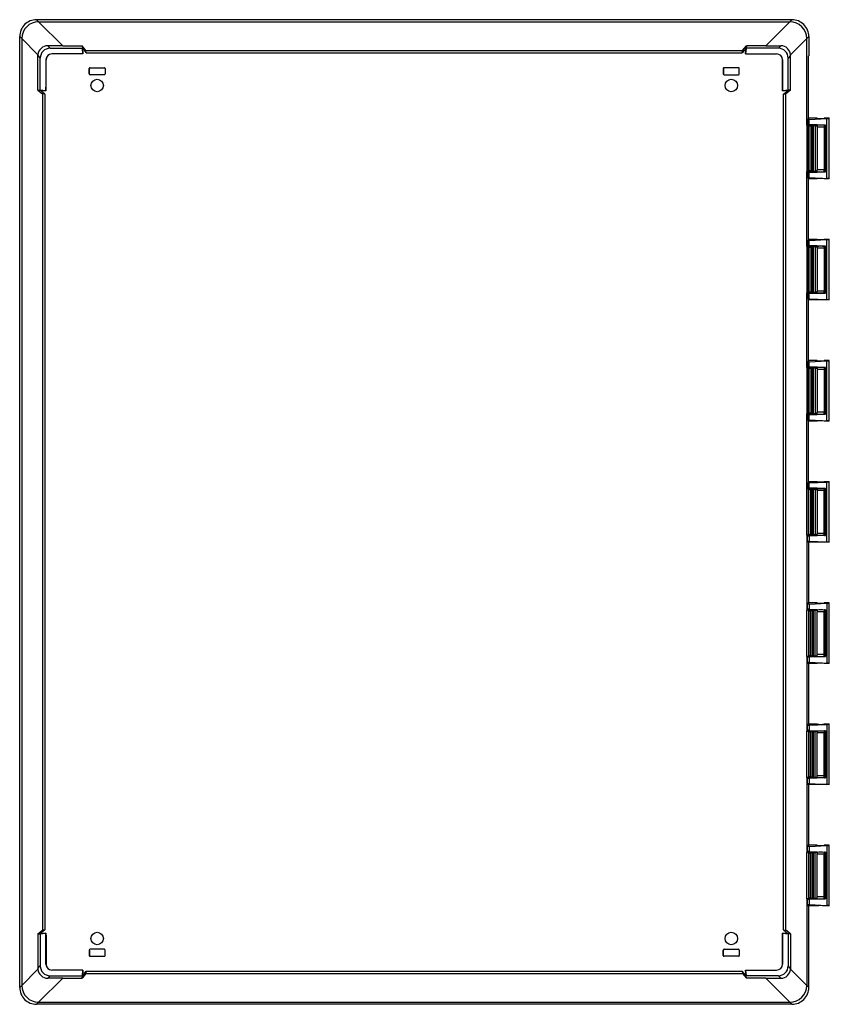
# Model space of a CAD drawing. Extents: x 136 to 1993, y 145 to 1423.
# Drawn here: x 1538 to 1993, y 503 to 1055 of the extents above; entities that cross this region are included whole.
import ezdxf

# ---------------------------------------------------------------- set-up
doc = ezdxf.new("R2010")
doc.units = 0
doc.header["$LTSCALE"] = 5
doc.layers.get('0').update_dxf_attribs({"linetype": 'CONTINUOUS'})

msp = doc.modelspace()

# ---------------------------------------------------------------- linework, layer by layer
at = {"color": 7, "linetype": 'CONTINUOUS'}
for p, q in [((1548.98, 1054.24), (1547.86, 1055.38)), ((1971.67, 1055.38), (1547.86, 1055.38)), ((1970.55, 1054.24), (1971.67, 1055.38)), ((1562.48, 1040.72), (1548.98, 1054.24)), ((1548.98, 1054.24), (1970.55, 1054.24)), ((1957.05, 1040.72), (1970.55, 1054.24)), ((1539.5, 1044.76), (1538.36, 1045.88)), ((1538.36, 512.37), (1538.36, 1045.88)), ((1539.5, 1044.76), (1548.59, 1035.69)), ((1539.5, 1044.76), (1539.5, 513.5)), ((1980.02, 1044.76), (1970.94, 1035.69)), ((1980.01, 996.13), (1980.02, 1044.76)), ((1980.02, 1044.76), (1981.17, 1045.88)), ((1981.17, 1045.88), (1981.17, 1035.13)), ((1555.43, 1039.36), (1554.07, 1040.72)), ((1562.48, 1040.72), (1554.07, 1040.72)), ((1555.43, 1039.36), (1573.53, 1039.36)), ((1562.48, 1040.72), (1573.41, 1040.72)), ((1573.41, 1040.72), (1573.55, 1039.38)), ((1575.55, 1038.11), (1573.41, 1040.72)), ((1573.55, 1039.38), (1573.53, 1039.36)), ((1573.53, 1039.36), (1573.86, 1036.19)), ((1573.88, 1036.18), (1573.55, 1039.38)), ((1573.55, 1039.38), (1575.69, 1036.78)), ((1945.98, 1039.38), (1943.83, 1036.78)), ((1943.97, 1038.11), (1946.12, 1040.72)), ((1945.64, 1036.18), (1945.98, 1039.38)), ((1945.99, 1039.36), (1945.66, 1036.19)), ((1946.12, 1040.72), (1945.98, 1039.38)), ((1945.98, 1039.38), (1945.99, 1039.36)), ((1964.09, 1039.36), (1945.99, 1039.36)), ((1957.05, 1040.72), (1946.12, 1040.72)), ((1957.05, 1040.72), (1965.46, 1040.72)), ((1964.09, 1039.36), (1965.46, 1040.72)), ((1548.57, 1035.23), (1549.93, 1033.86)), ((1548.57, 1015.89), (1548.57, 1035.23)), ((1549.93, 1015.76), (1549.93, 1033.86)), ((1571.69, 1036.18), (1556.42, 1036.18)), ((1556.42, 1036.18), (1556.42, 1036.15)), ((1571.7, 1036.16), (1556.42, 1036.15)), ((1573.86, 1036.19), (1571.69, 1036.19)), ((1571.7, 1036.15), (1571.69, 1036.18)), ((1573.88, 1036.18), (1571.7, 1036.16)), ((1573.86, 1036.19), (1573.88, 1036.18)), ((1575.69, 1036.78), (1575.55, 1038.11)), ((1575.55, 1038.11), (1943.97, 1038.11)), ((1575.69, 1036.78), (1943.83, 1036.78)), ((1943.83, 1036.78), (1943.97, 1038.11)), ((1945.66, 1036.19), (1945.64, 1036.18)), ((1945.64, 1036.18), (1947.83, 1036.18)), ((1945.66, 1036.19), (1947.84, 1036.18)), ((1947.83, 1036.18), (1947.84, 1036.19)), ((1947.83, 1036.15), (1963.11, 1036.15)), ((1947.84, 1036.18), (1963.11, 1036.18)), ((1963.11, 1036.18), (1963.11, 1036.15)), ((1970.96, 1035.23), (1969.59, 1033.86)), ((1969.59, 1015.76), (1969.59, 1033.86)), ((1970.96, 1015.89), (1970.96, 1035.23)), ((1981.17, 1035.13), (1980.92, 1035.13)), ((1980.92, 1000.11), (1980.92, 1035.13)), ((1553.12, 1032.88), (1553.12, 1017.6)), ((1553.14, 1032.88), (1553.12, 1032.88)), ((1553.14, 1017.59), (1553.14, 1032.88)), ((1577.36, 1024.93), (1577.36, 1027.93)), ((1577.44, 1027.93), (1577.36, 1027.93)), ((1577.44, 1024.93), (1577.44, 1027.93)), ((1577.86, 1028.43), (1585.86, 1028.43)), ((1577.86, 1028.43), (1577.86, 1028.35)), ((1577.86, 1028.35), (1585.86, 1028.35)), ((1585.86, 1028.35), (1585.86, 1028.43)), ((1586.29, 1027.93), (1586.29, 1024.93)), ((1586.36, 1027.93), (1586.29, 1027.93)), ((1586.36, 1027.93), (1586.36, 1024.93)), ((1933.16, 1027.93), (1933.16, 1024.93)), ((1933.16, 1027.93), (1933.24, 1027.93)), ((1933.24, 1027.93), (1933.24, 1024.93)), ((1941.66, 1028.43), (1933.66, 1028.43)), ((1933.66, 1028.35), (1933.66, 1028.43)), ((1941.66, 1028.35), (1933.66, 1028.35)), ((1941.66, 1028.43), (1941.66, 1028.35)), ((1942.09, 1024.93), (1942.09, 1027.93)), ((1942.09, 1027.93), (1942.16, 1027.93)), ((1942.16, 1024.93), (1942.16, 1027.93)), ((1966.39, 1032.88), (1966.41, 1032.88)), ((1966.4, 1017.59), (1966.39, 1032.88)), ((1966.41, 1032.88), (1966.42, 1017.6)), ((1577.36, 1024.93), (1577.44, 1024.93)), ((1577.86, 1024.51), (1577.86, 1024.43)), ((1585.86, 1024.51), (1577.86, 1024.51)), ((1585.86, 1024.43), (1577.86, 1024.43)), ((1585.86, 1024.43), (1585.86, 1024.51)), ((1586.29, 1024.93), (1586.36, 1024.93)), ((1933.24, 1024.93), (1933.16, 1024.93)), ((1933.66, 1024.43), (1933.66, 1024.51)), ((1933.66, 1024.51), (1941.66, 1024.51)), ((1933.66, 1024.43), (1941.66, 1024.43)), ((1941.66, 1024.51), (1941.66, 1024.43)), ((1942.16, 1024.93), (1942.09, 1024.93)), ((1553.1, 1017.6), (1553.1, 1015.43)), ((1553.12, 1017.59), (1553.1, 1017.6)), ((1553.12, 1015.41), (1553.12, 1017.59)), ((1966.39, 1017.59), (1966.41, 1017.6)), ((1966.41, 1015.41), (1966.4, 1017.59)), ((1966.42, 1017.6), (1966.43, 1015.43)), ((1548.57, 1015.89), (1549.92, 1015.75)), ((1548.57, 1015.89), (1551.17, 1013.74)), ((1549.92, 1015.75), (1549.93, 1015.76)), ((1549.92, 1015.75), (1553.12, 1015.41)), ((1552.52, 1013.6), (1549.92, 1015.75)), ((1553.1, 1015.43), (1549.93, 1015.76)), ((1552.52, 1013.6), (1551.17, 1013.74)), ((1551.17, 1013.74), (1551.17, 544.52)), ((1552.52, 1013.6), (1552.52, 544.66)), ((1553.12, 1015.41), (1553.1, 1015.43)), ((1969.61, 1015.75), (1966.41, 1015.41)), ((1966.41, 1015.41), (1966.43, 1015.43)), ((1966.43, 1015.43), (1969.59, 1015.76)), ((1967.01, 1013.6), (1969.61, 1015.75)), ((1967.01, 1013.6), (1968.36, 1013.74)), ((1967.01, 544.66), (1967.01, 1013.6)), ((1970.96, 1015.89), (1968.36, 1013.74)), ((1968.36, 544.52), (1968.36, 1013.74)), ((1969.61, 1015.75), (1969.59, 1015.76)), ((1970.96, 1015.89), (1969.61, 1015.75)), ((1980.92, 1000.09), (1980.41, 999.32)), ((1980.94, 1000.12), (1980.92, 1000.09)), ((1985.77, 1000.12), (1980.94, 1000.12)), ((1992.66, 1000.12), (1989.76, 1000.12)), ((1992.66, 966.04), (1992.66, 1000.22)), ((1980, 996.13), (1980, 970.13)), ((1980.59, 996.13), (1980, 996.13)), ((1980.41, 999.32), (1980.41, 996.37)), ((1980.41, 996.37), (1980.64, 996.13)), ((1980.59, 996.13), (1980.94, 995.77)), ((1981.28, 996.6), (1980.75, 996.62)), ((1980.75, 996.62), (1980.92, 996.44)), ((1980.92, 996.44), (1981.24, 996.07)), ((1980.94, 970.49), (1980.94, 995.77)), ((1981.28, 999.43), (1991.23, 999.95)), ((1981.28, 996.6), (1981.28, 999.43)), ((1990.46, 996.28), (1981.28, 996.6)), ((1981.84, 996.05), (1982.77, 996.06)), ((1981.9, 995.75), (1982.83, 995.76)), ((1981.9, 970.51), (1981.9, 995.75)), ((1982.83, 970.5), (1982.83, 995.76)), ((1983.33, 996.08), (1983.38, 996.1)), ((1983.63, 995.78), (1983.68, 995.8)), ((1983.63, 970.48), (1983.63, 995.78)), ((1983.68, 995.8), (1983.68, 970.46)), ((1984.68, 996.14), (1985.78, 996.14)), ((1984.68, 996.14), (1984.68, 995.84)), ((1984.68, 995.84), (1985.76, 995.84)), ((1984.68, 995.84), (1984.68, 970.42)), ((1985.76, 995.84), (1985.76, 995.13)), ((1985.76, 995.13), (1985.76, 971.13)), ((1989.56, 995.13), (1985.76, 995.13)), ((1989.77, 996.13), (1989.76, 996.13)), ((1989.76, 995.13), (1989.76, 971.13)), ((1989.95, 996.27), (1989.77, 996.13)), ((1989.77, 996.13), (1989.77, 995.13)), ((1989.78, 995.13), (1989.77, 995.13)), ((1989.95, 969.99), (1989.95, 996.27)), ((1990.46, 969.98), (1990.46, 996.28)), ((1991.23, 966.31), (1991.23, 999.95)), ((1980.01, 928.13), (1980.01, 970.13)), ((1980.64, 970.13), (1980.02, 970.13)), ((1980.64, 970.13), (1980.41, 969.89)), ((1980.41, 969.89), (1980.41, 966.94)), ((1980.41, 966.94), (1980.92, 966.17)), ((1980.94, 970.49), (1980.59, 970.13)), ((1980.92, 969.82), (1980.75, 969.64)), ((1981.28, 969.66), (1980.75, 969.64)), ((1981.24, 970.19), (1980.92, 969.82)), ((1981.28, 969.66), (1990.46, 969.98)), ((1981.28, 966.83), (1981.28, 969.66)), ((1982.77, 970.2), (1981.84, 970.21)), ((1982.83, 970.5), (1981.9, 970.51)), ((1983.38, 970.16), (1983.33, 970.18)), ((1983.68, 970.46), (1983.63, 970.48)), ((1984.68, 970.12), (1984.68, 970.42)), ((1985.76, 970.42), (1984.68, 970.42)), ((1985.78, 970.12), (1984.68, 970.12)), ((1985.76, 970.42), (1985.76, 971.13)), ((1989.55, 971.13), (1985.76, 971.13)), ((1989.76, 971.13), (1989.77, 971.13)), ((1989.95, 969.99), (1989.76, 970.12)), ((1989.77, 970.13), (1989.77, 971.13)), ((1989.77, 970.13), (1989.77, 970.12)), ((1980.92, 966.17), (1980.94, 966.14)), ((1980.92, 932.11), (1980.92, 966.15)), ((1985.77, 966.14), (1980.94, 966.14)), ((1981.28, 966.83), (1991.23, 966.31)), ((1992.66, 966.14), (1989.76, 966.14)), ((1980.92, 932.09), (1980.41, 931.32)), ((1980.41, 931.32), (1980.41, 928.37)), ((1980.41, 928.37), (1980.64, 928.13)), ((1981.28, 928.6), (1980.75, 928.62)), ((1980.75, 928.62), (1980.92, 928.44)), ((1980.94, 932.12), (1980.92, 932.09)), ((1980.92, 928.44), (1981.24, 928.07)), ((1985.77, 932.12), (1980.94, 932.12)), ((1981.28, 931.43), (1991.23, 931.95)), ((1981.28, 928.6), (1981.28, 931.43)), ((1990.46, 928.28), (1981.28, 928.6)), ((1992.66, 932.12), (1989.76, 932.12)), ((1989.95, 928.27), (1989.77, 928.13)), ((1989.95, 901.99), (1989.95, 928.27)), ((1990.46, 901.98), (1990.46, 928.28)), ((1991.23, 898.31), (1991.23, 931.95)), ((1992.66, 898.04), (1992.66, 932.22)), ((1980, 928.13), (1980, 902.13)), ((1980.59, 928.13), (1980, 928.13)), ((1980.59, 928.13), (1980.94, 927.77)), ((1980.94, 902.49), (1980.94, 927.77)), ((1981.84, 928.05), (1982.77, 928.06)), ((1981.9, 927.75), (1982.83, 927.76)), ((1981.9, 902.51), (1981.9, 927.75)), ((1982.83, 902.5), (1982.83, 927.76)), ((1983.33, 928.08), (1983.38, 928.1)), ((1983.63, 927.78), (1983.68, 927.8)), ((1983.63, 902.48), (1983.63, 927.78)), ((1983.68, 927.8), (1983.68, 902.46)), ((1984.68, 928.14), (1985.78, 928.14)), ((1984.68, 928.14), (1984.68, 927.84)), ((1984.68, 927.84), (1985.76, 927.84)), ((1984.68, 927.84), (1984.68, 902.42)), ((1985.76, 927.84), (1985.76, 927.13)), ((1985.76, 927.13), (1985.76, 903.13)), ((1989.56, 927.13), (1985.76, 927.13)), ((1989.77, 928.13), (1989.76, 928.13)), ((1989.76, 927.13), (1989.76, 903.13)), ((1989.77, 928.13), (1989.77, 927.13)), ((1989.78, 927.13), (1989.77, 927.13)), ((1980.01, 860.13), (1980.01, 902.13)), ((1980.64, 902.13), (1980.02, 902.13)), ((1980.64, 902.13), (1980.41, 901.89)), ((1980.41, 901.89), (1980.41, 898.94)), ((1980.94, 902.49), (1980.59, 902.13)), ((1980.92, 901.82), (1980.75, 901.64)), ((1981.28, 901.66), (1980.75, 901.64)), ((1981.24, 902.19), (1980.92, 901.82)), ((1981.28, 901.66), (1990.46, 901.98)), ((1981.28, 898.83), (1981.28, 901.66)), ((1982.77, 902.2), (1981.84, 902.21)), ((1982.83, 902.5), (1981.9, 902.51)), ((1983.38, 902.16), (1983.33, 902.18)), ((1983.68, 902.46), (1983.63, 902.48)), ((1984.68, 902.12), (1984.68, 902.42)), ((1985.76, 902.42), (1984.68, 902.42)), ((1985.78, 902.12), (1984.68, 902.12)), ((1985.76, 902.42), (1985.76, 903.13)), ((1989.55, 903.13), (1985.76, 903.13)), ((1989.76, 903.13), (1989.77, 903.13)), ((1989.95, 901.99), (1989.76, 902.12)), ((1989.77, 902.13), (1989.77, 903.13)), ((1989.77, 902.13), (1989.77, 902.12)), ((1980.41, 898.94), (1980.92, 898.17)), ((1980.92, 898.17), (1980.94, 898.14)), ((1980.92, 864.11), (1980.92, 898.15)), ((1985.77, 898.14), (1980.94, 898.14)), ((1981.28, 898.83), (1991.23, 898.31)), ((1992.66, 898.14), (1989.76, 898.14)), ((1980.92, 864.09), (1980.41, 863.32)), ((1980.41, 863.32), (1980.41, 860.37)), ((1980.94, 864.12), (1980.92, 864.09)), ((1985.77, 864.12), (1980.94, 864.12)), ((1981.28, 863.43), (1991.23, 863.95)), ((1981.28, 860.6), (1981.28, 863.43)), ((1992.66, 864.12), (1989.76, 864.12)), ((1991.23, 830.31), (1991.23, 863.95)), ((1992.66, 830.04), (1992.66, 864.22)), ((1980, 860.13), (1980, 834.13)), ((1980.59, 860.13), (1980, 860.13)), ((1980.41, 860.37), (1980.64, 860.13)), ((1980.59, 860.13), (1980.94, 859.77)), ((1981.28, 860.6), (1980.75, 860.62)), ((1980.75, 860.62), (1980.92, 860.44)), ((1980.92, 860.44), (1981.24, 860.07)), ((1980.94, 834.49), (1980.94, 859.77)), ((1990.46, 860.28), (1981.28, 860.6)), ((1981.84, 860.05), (1982.77, 860.06)), ((1981.9, 859.75), (1982.83, 859.76)), ((1981.9, 834.51), (1981.9, 859.75)), ((1982.83, 834.5), (1982.83, 859.76)), ((1983.33, 860.08), (1983.38, 860.1)), ((1983.63, 859.78), (1983.68, 859.8)), ((1983.63, 834.48), (1983.63, 859.78)), ((1983.68, 859.8), (1983.68, 834.46)), ((1984.68, 860.14), (1985.78, 860.14)), ((1984.68, 860.14), (1984.68, 859.84)), ((1984.68, 859.84), (1985.76, 859.84)), ((1984.68, 859.84), (1984.68, 834.42)), ((1985.76, 859.84), (1985.76, 859.13)), ((1985.76, 859.13), (1985.76, 835.13)), ((1989.56, 859.13), (1985.76, 859.13)), ((1989.77, 860.13), (1989.76, 860.13)), ((1989.76, 859.13), (1989.76, 835.13)), ((1989.95, 860.27), (1989.77, 860.13)), ((1989.77, 860.13), (1989.77, 859.13)), ((1989.78, 859.13), (1989.77, 859.13)), ((1989.95, 833.99), (1989.95, 860.27)), ((1990.46, 833.98), (1990.46, 860.28)), ((1980.94, 834.49), (1980.59, 834.13)), ((1982.83, 834.5), (1981.9, 834.51)), ((1983.68, 834.46), (1983.63, 834.48)), ((1984.68, 834.12), (1984.68, 834.42)), ((1985.76, 834.42), (1984.68, 834.42)), ((1985.76, 834.42), (1985.76, 835.13)), ((1989.55, 835.13), (1985.76, 835.13)), ((1989.76, 835.13), (1989.77, 835.13)), ((1989.77, 834.13), (1989.77, 835.13)), ((1980.01, 792.13), (1980.01, 834.13)), ((1980.64, 834.13), (1980.02, 834.13)), ((1980.64, 834.13), (1980.41, 833.89)), ((1980.41, 833.89), (1980.41, 830.94)), ((1980.41, 830.94), (1980.92, 830.17)), ((1980.92, 833.82), (1980.75, 833.64)), ((1981.28, 833.66), (1980.75, 833.64)), ((1981.24, 834.19), (1980.92, 833.82)), ((1980.92, 830.17), (1980.94, 830.14)), ((1980.92, 796.11), (1980.92, 830.15)), ((1985.77, 830.14), (1980.94, 830.14)), ((1981.28, 833.66), (1990.46, 833.98)), ((1981.28, 830.83), (1981.28, 833.66)), ((1981.28, 830.83), (1991.23, 830.31)), ((1982.77, 834.2), (1981.84, 834.21)), ((1983.38, 834.16), (1983.33, 834.18)), ((1985.78, 834.12), (1984.68, 834.12)), ((1989.95, 833.99), (1989.76, 834.12)), ((1992.66, 830.14), (1989.76, 830.14)), ((1989.77, 834.13), (1989.77, 834.12)), ((1980.92, 796.09), (1980.41, 795.32)), ((1980.94, 796.12), (1980.92, 796.09)), ((1985.77, 796.12), (1980.94, 796.12)), ((1981.28, 795.43), (1991.23, 795.95)), ((1992.66, 796.12), (1989.76, 796.12)), ((1991.23, 762.31), (1991.23, 795.95)), ((1992.66, 762.04), (1992.66, 796.22)), ((1980.59, 792.13), (1980, 792.13)), ((1980.01, 766.13), (1980.01, 792.13)), ((1980.41, 795.32), (1980.41, 792.37)), ((1980.41, 792.37), (1980.64, 792.13)), ((1980.59, 792.13), (1980.94, 791.77)), ((1981.28, 792.6), (1980.75, 792.62)), ((1980.75, 792.62), (1980.92, 792.44)), ((1980.92, 792.44), (1981.24, 792.07)), ((1980.94, 766.49), (1980.94, 791.77)), ((1981.28, 792.6), (1981.28, 795.43)), ((1990.46, 792.28), (1981.28, 792.6)), ((1981.84, 792.05), (1982.77, 792.06)), ((1981.9, 791.75), (1982.83, 791.76)), ((1981.9, 791.75), (1981.9, 766.51)), ((1982.83, 766.5), (1982.83, 791.76)), ((1983.33, 792.08), (1983.38, 792.1)), ((1983.63, 791.78), (1983.68, 791.8)), ((1983.63, 791.78), (1983.63, 766.48)), ((1983.68, 766.46), (1983.68, 791.8)), ((1984.68, 792.14), (1985.78, 792.14)), ((1984.68, 792.14), (1984.68, 791.84)), ((1984.68, 791.84), (1985.76, 791.84)), ((1984.68, 791.84), (1984.68, 766.42)), ((1985.76, 791.84), (1985.76, 791.13)), ((1985.76, 791.13), (1985.76, 767.13)), ((1989.56, 791.13), (1985.76, 791.13)), ((1989.77, 792.13), (1989.76, 792.13)), ((1989.76, 767.13), (1989.76, 791.13)), ((1989.95, 792.27), (1989.77, 792.13)), ((1989.77, 792.13), (1989.77, 791.13)), ((1989.78, 791.13), (1989.77, 791.13)), ((1989.95, 765.99), (1989.95, 792.27)), ((1990.46, 792.28), (1990.46, 765.98)), ((1980.02, 766.13), (1980.02, 724.13)), ((1980.64, 766.13), (1980.02, 766.13)), ((1980.41, 765.89), (1980.64, 766.13)), ((1980.41, 762.94), (1980.41, 765.89)), ((1980.92, 762.15), (1980.41, 762.94)), ((1980.59, 766.13), (1980.94, 766.49)), ((1980.75, 765.64), (1980.92, 765.82)), ((1981.28, 765.66), (1980.75, 765.64)), ((1980.92, 765.82), (1981.24, 766.19)), ((1990.46, 765.98), (1981.28, 765.66)), ((1981.28, 765.66), (1981.28, 762.83)), ((1981.28, 762.83), (1991.23, 762.31)), ((1981.84, 766.21), (1982.77, 766.2)), ((1981.9, 766.51), (1982.83, 766.5)), ((1983.33, 766.18), (1983.38, 766.16)), ((1983.63, 766.48), (1983.68, 766.46)), ((1984.68, 766.12), (1984.68, 766.42)), ((1984.68, 766.42), (1985.76, 766.42)), ((1984.68, 766.12), (1985.78, 766.12)), ((1985.76, 766.42), (1985.76, 767.13)), ((1989.55, 767.13), (1985.76, 767.13)), ((1989.76, 767.13), (1989.77, 767.13)), ((1989.95, 765.99), (1989.76, 766.12)), ((1989.77, 766.13), (1989.77, 767.13)), ((1989.77, 766.13), (1989.77, 766.12)), ((1980.92, 762.15), (1980.92, 728.11)), ((1980.94, 762.14), (1980.92, 762.13)), ((1985.77, 762.14), (1980.94, 762.14)), ((1992.66, 762.14), (1989.76, 762.14)), ((1980.59, 724.13), (1980, 724.13)), ((1980.01, 698.13), (1980.01, 724.13)), ((1980.41, 727.32), (1980.92, 728.11)), ((1980.41, 724.37), (1980.41, 727.32)), ((1980.64, 724.13), (1980.41, 724.37)), ((1980.94, 723.77), (1980.59, 724.13)), ((1981.28, 724.6), (1980.75, 724.62)), ((1980.92, 724.43), (1980.75, 724.62)), ((1980.92, 728.13), (1980.94, 728.12)), ((1981.24, 724.07), (1980.92, 724.43)), ((1985.77, 728.12), (1980.94, 728.12)), ((1981.28, 727.43), (1991.23, 727.95)), ((1981.28, 727.43), (1981.28, 724.6)), ((1981.28, 724.6), (1990.46, 724.28)), ((1982.77, 724.06), (1981.84, 724.05)), ((1983.38, 724.1), (1983.33, 724.08)), ((1983.68, 723.8), (1983.63, 723.78)), ((1983.63, 723.78), (1983.63, 698.48)), ((1983.68, 698.46), (1983.68, 723.8)), ((1985.78, 724.14), (1984.68, 724.14)), ((1984.68, 724.14), (1984.68, 723.84)), ((1985.76, 723.84), (1984.68, 723.84)), ((1984.68, 698.42), (1984.68, 723.84)), ((1985.76, 723.84), (1985.76, 723.13)), ((1992.66, 728.12), (1989.76, 728.12)), ((1989.77, 724.13), (1989.76, 724.13)), ((1989.95, 724.27), (1989.77, 724.13)), ((1989.77, 724.13), (1989.77, 723.13)), ((1989.95, 724.27), (1989.95, 697.99)), ((1990.46, 724.28), (1990.46, 697.98)), ((1991.23, 727.95), (1991.23, 694.31)), ((1992.66, 694.04), (1992.66, 728.22)), ((1980.94, 723.77), (1980.94, 698.49)), ((1982.83, 723.76), (1981.9, 723.75)), ((1981.9, 723.75), (1981.9, 698.51)), ((1982.83, 723.76), (1982.83, 698.5)), ((1985.76, 699.13), (1985.76, 723.13)), ((1989.56, 723.13), (1985.76, 723.13)), ((1989.76, 699.13), (1989.76, 723.13)), ((1989.78, 723.13), (1989.77, 723.13)), ((1980.02, 698.13), (1980.02, 656.13)), ((1980.64, 698.13), (1980.02, 698.13)), ((1980.41, 697.89), (1980.64, 698.13)), ((1980.41, 694.94), (1980.41, 697.89)), ((1980.59, 698.13), (1980.94, 698.49)), ((1980.75, 697.64), (1980.92, 697.82)), ((1981.28, 697.66), (1980.75, 697.64)), ((1980.92, 697.82), (1981.24, 698.19)), ((1990.46, 697.98), (1981.28, 697.66)), ((1981.28, 697.66), (1981.28, 694.83)), ((1981.84, 698.21), (1982.77, 698.2)), ((1981.9, 698.51), (1982.83, 698.5)), ((1983.33, 698.18), (1983.38, 698.16)), ((1983.63, 698.48), (1983.68, 698.46)), ((1984.68, 698.12), (1984.68, 698.42)), ((1984.68, 698.42), (1985.76, 698.42)), ((1984.68, 698.12), (1985.78, 698.12)), ((1985.76, 698.42), (1985.76, 699.13)), ((1989.55, 699.13), (1985.76, 699.13)), ((1989.76, 699.13), (1989.77, 699.13)), ((1989.95, 697.99), (1989.76, 698.12)), ((1989.77, 698.13), (1989.77, 699.13)), ((1989.77, 698.13), (1989.77, 698.12)), ((1980.92, 694.15), (1980.41, 694.94)), ((1980.92, 694.15), (1980.92, 660.11)), ((1980.94, 694.14), (1980.92, 694.13)), ((1985.77, 694.14), (1980.94, 694.14)), ((1981.28, 694.83), (1991.23, 694.31)), ((1992.66, 694.14), (1989.76, 694.14)), ((1980.41, 659.32), (1980.92, 660.11)), ((1980.41, 656.37), (1980.41, 659.32)), ((1980.92, 660.13), (1980.94, 660.12)), ((1985.77, 660.12), (1980.94, 660.12)), ((1981.28, 659.43), (1991.23, 659.95)), ((1981.28, 659.43), (1981.28, 656.6)), ((1992.66, 660.12), (1989.76, 660.12)), ((1991.23, 659.95), (1991.23, 626.31)), ((1992.66, 626.04), (1992.66, 660.22)), ((1980.59, 656.13), (1980, 656.13)), ((1980.01, 630.13), (1980.01, 656.13)), ((1980.64, 656.13), (1980.41, 656.37)), ((1980.94, 655.77), (1980.59, 656.13)), ((1981.28, 656.6), (1980.75, 656.62)), ((1980.92, 656.43), (1980.75, 656.62)), ((1981.24, 656.07), (1980.92, 656.43)), ((1980.94, 655.77), (1980.94, 630.49)), ((1981.28, 656.6), (1990.46, 656.28)), ((1982.77, 656.06), (1981.84, 656.05)), ((1982.83, 655.76), (1981.9, 655.75)), ((1981.9, 655.75), (1981.9, 630.51)), ((1982.83, 655.76), (1982.83, 630.5)), ((1983.38, 656.1), (1983.33, 656.08)), ((1983.68, 655.8), (1983.63, 655.78)), ((1983.63, 655.78), (1983.63, 630.48)), ((1983.68, 630.46), (1983.68, 655.8)), ((1985.78, 656.14), (1984.68, 656.14)), ((1984.68, 656.14), (1984.68, 655.84)), ((1985.76, 655.84), (1984.68, 655.84)), ((1984.68, 630.42), (1984.68, 655.84)), ((1985.76, 655.84), (1985.76, 655.13)), ((1985.76, 631.13), (1985.76, 655.13)), ((1989.56, 655.13), (1985.76, 655.13)), ((1989.77, 656.13), (1989.76, 656.13)), ((1989.76, 631.13), (1989.76, 655.13)), ((1989.95, 656.27), (1989.77, 656.13)), ((1989.77, 656.13), (1989.77, 655.13)), ((1989.78, 655.13), (1989.77, 655.13)), ((1989.95, 656.27), (1989.95, 629.99)), ((1990.46, 656.28), (1990.46, 629.98)), ((1980.02, 630.13), (1980.02, 588.13)), ((1980.64, 630.13), (1980.02, 630.13)), ((1980.41, 629.89), (1980.64, 630.13)), ((1980.41, 626.94), (1980.41, 629.89)), ((1980.59, 630.13), (1980.94, 630.49)), ((1980.92, 629.82), (1981.24, 630.19)), ((1990.46, 629.98), (1981.28, 629.66)), ((1981.84, 630.21), (1982.77, 630.2)), ((1981.9, 630.51), (1982.83, 630.5)), ((1983.33, 630.18), (1983.38, 630.16)), ((1983.63, 630.48), (1983.68, 630.46)), ((1984.68, 630.12), (1984.68, 630.42)), ((1984.68, 630.42), (1985.76, 630.42)), ((1984.68, 630.12), (1985.78, 630.12)), ((1985.76, 630.42), (1985.76, 631.13)), ((1989.55, 631.13), (1985.76, 631.13)), ((1989.76, 631.13), (1989.77, 631.13)), ((1989.95, 629.99), (1989.76, 630.12)), ((1989.77, 630.13), (1989.77, 631.13)), ((1989.77, 630.13), (1989.77, 630.12)), ((1980.92, 626.15), (1980.41, 626.94)), ((1980.75, 629.64), (1980.92, 629.82)), ((1981.28, 629.66), (1980.75, 629.64)), ((1980.92, 626.15), (1980.92, 592.11)), ((1980.94, 626.14), (1980.92, 626.13)), ((1985.77, 626.14), (1980.94, 626.14)), ((1981.28, 629.66), (1981.28, 626.83)), ((1981.28, 626.83), (1991.23, 626.31)), ((1992.66, 626.14), (1989.76, 626.14)), ((1980.41, 591.32), (1980.92, 592.11)), ((1980.41, 588.37), (1980.41, 591.32)), ((1980.92, 592.13), (1980.94, 592.12)), ((1985.77, 592.12), (1980.94, 592.12)), ((1981.28, 591.43), (1991.23, 591.95)), ((1981.28, 591.43), (1981.28, 588.6)), ((1992.66, 592.12), (1989.76, 592.12)), ((1991.23, 591.95), (1991.23, 558.31)), ((1992.66, 558.04), (1992.66, 592.22)), ((1980.59, 588.13), (1980, 588.13)), ((1980.01, 562.13), (1980.01, 588.13)), ((1980.64, 588.13), (1980.41, 588.37)), ((1980.94, 587.77), (1980.59, 588.13)), ((1981.28, 588.6), (1980.75, 588.62)), ((1980.92, 588.43), (1980.75, 588.62)), ((1981.24, 588.07), (1980.92, 588.43)), ((1980.94, 587.77), (1980.94, 562.49)), ((1981.28, 588.6), (1990.46, 588.28)), ((1982.77, 588.06), (1981.84, 588.05)), ((1982.83, 587.76), (1981.9, 587.75)), ((1981.9, 587.75), (1981.9, 562.51)), ((1982.83, 587.76), (1982.83, 562.5)), ((1983.38, 588.1), (1983.33, 588.08)), ((1983.68, 587.8), (1983.63, 587.78)), ((1983.63, 587.78), (1983.63, 562.48)), ((1983.68, 562.46), (1983.68, 587.8)), ((1985.78, 588.14), (1984.68, 588.14)), ((1984.68, 588.14), (1984.68, 587.84)), ((1985.76, 587.84), (1984.68, 587.84)), ((1984.68, 562.42), (1984.68, 587.84)), ((1985.76, 587.84), (1985.76, 587.13)), ((1985.76, 563.13), (1985.76, 587.13)), ((1989.56, 587.13), (1985.76, 587.13)), ((1989.77, 588.13), (1989.76, 588.13)), ((1989.76, 563.13), (1989.76, 587.13)), ((1989.95, 588.27), (1989.77, 588.13)), ((1989.77, 588.13), (1989.77, 587.13)), ((1989.78, 587.13), (1989.77, 587.13)), ((1989.95, 588.27), (1989.95, 561.99)), ((1990.46, 588.28), (1990.46, 561.98)), ((1980.02, 562.13), (1980.02, 513.5)), ((1980.64, 562.13), (1980.02, 562.13)), ((1980.41, 561.89), (1980.64, 562.13)), ((1980.41, 558.94), (1980.41, 561.89)), ((1980.92, 558.15), (1980.41, 558.94)), ((1980.59, 562.13), (1980.94, 562.49)), ((1980.75, 561.64), (1980.92, 561.82)), ((1981.28, 561.66), (1980.75, 561.64)), ((1980.92, 561.82), (1981.24, 562.19)), ((1980.92, 558.15), (1980.92, 523.13)), ((1980.94, 558.14), (1980.92, 558.13)), ((1985.77, 558.14), (1980.94, 558.14)), ((1990.46, 561.98), (1981.28, 561.66)), ((1981.28, 561.66), (1981.28, 558.83)), ((1981.28, 558.83), (1991.23, 558.31)), ((1981.84, 562.21), (1982.77, 562.2)), ((1981.9, 562.51), (1982.83, 562.5)), ((1983.33, 562.18), (1983.38, 562.16)), ((1983.63, 562.48), (1983.68, 562.46)), ((1984.68, 562.12), (1984.68, 562.42)), ((1984.68, 562.42), (1985.76, 562.42)), ((1984.68, 562.12), (1985.78, 562.12)), ((1985.76, 562.42), (1985.76, 563.13)), ((1989.55, 563.13), (1985.76, 563.13)), ((1989.76, 563.13), (1989.77, 563.13)), ((1989.95, 561.99), (1989.76, 562.12)), ((1992.66, 558.14), (1989.76, 558.14)), ((1989.77, 562.13), (1989.77, 563.13)), ((1989.77, 562.13), (1989.77, 562.12)), ((1548.57, 542.37), (1551.17, 544.52)), ((1548.57, 542.37), (1549.92, 542.51)), ((1548.57, 542.37), (1548.57, 523.03)), ((1552.52, 544.66), (1549.92, 542.51)), ((1549.92, 542.51), (1553.12, 542.85)), ((1549.92, 542.51), (1549.93, 542.5)), ((1553.1, 542.83), (1549.93, 542.5)), ((1549.93, 542.5), (1549.93, 524.4)), ((1552.52, 544.66), (1551.17, 544.52)), ((1553.12, 542.85), (1553.1, 542.83)), ((1553.11, 540.66), (1553.1, 542.83)), ((1553.12, 542.85), (1553.13, 540.67)), ((1966.41, 542.85), (1966.41, 540.67)), ((1966.41, 542.85), (1966.43, 542.83)), ((1969.61, 542.51), (1966.41, 542.85)), ((1966.43, 540.66), (1966.43, 542.83)), ((1966.43, 542.83), (1969.59, 542.5)), ((1967.01, 544.66), (1969.61, 542.51)), ((1967.01, 544.66), (1968.36, 544.52)), ((1970.96, 542.37), (1968.36, 544.52)), ((1969.61, 542.51), (1969.59, 542.5)), ((1969.59, 542.5), (1969.59, 524.4)), ((1970.96, 542.37), (1969.61, 542.51)), ((1970.96, 542.37), (1970.96, 523.03)), ((1553.12, 525.38), (1553.11, 540.66)), ((1553.14, 540.67), (1553.12, 540.66)), ((1553.13, 540.67), (1553.14, 525.38)), ((1966.39, 540.67), (1966.39, 525.38)), ((1966.41, 540.67), (1966.43, 540.66)), ((1966.41, 525.38), (1966.41, 540.66)), ((1577.36, 533.33), (1577.36, 530.33)), ((1577.36, 533.33), (1577.44, 533.33)), ((1577.44, 533.33), (1577.44, 530.33)), ((1585.86, 533.83), (1577.86, 533.83)), ((1577.86, 533.75), (1577.86, 533.83)), ((1585.86, 533.75), (1577.86, 533.75)), ((1585.86, 533.83), (1585.86, 533.75)), ((1586.29, 530.33), (1586.29, 533.33)), ((1586.29, 533.33), (1586.36, 533.33)), ((1586.36, 530.33), (1586.36, 533.33)), ((1933.16, 530.33), (1933.16, 533.33)), ((1933.24, 533.33), (1933.16, 533.33)), ((1933.24, 530.33), (1933.24, 533.33)), ((1933.66, 533.83), (1941.66, 533.83)), ((1933.66, 533.83), (1933.66, 533.75)), ((1933.66, 533.75), (1941.66, 533.75)), ((1941.66, 533.75), (1941.66, 533.83)), ((1942.16, 533.33), (1942.09, 533.33)), ((1942.09, 533.33), (1942.09, 530.33)), ((1942.16, 533.33), (1942.16, 530.33)), ((1553.14, 525.38), (1553.12, 525.38)), ((1577.44, 530.33), (1577.36, 530.33)), ((1577.86, 529.83), (1577.86, 529.91)), ((1577.86, 529.91), (1585.86, 529.91)), ((1577.86, 529.83), (1585.86, 529.83)), ((1585.86, 529.91), (1585.86, 529.83)), ((1586.36, 530.33), (1586.29, 530.33)), ((1933.16, 530.33), (1933.24, 530.33)), ((1933.66, 529.91), (1933.66, 529.83)), ((1941.66, 529.91), (1933.66, 529.91)), ((1941.66, 529.83), (1933.66, 529.83)), ((1941.66, 529.83), (1941.66, 529.91)), ((1942.09, 530.33), (1942.16, 530.33)), ((1966.39, 525.38), (1966.41, 525.38)), ((1539.5, 513.5), (1548.59, 522.56)), ((1548.57, 523.03), (1549.93, 524.4)), ((1556.42, 522.08), (1556.42, 522.11)), ((1571.7, 522.11), (1556.42, 522.11)), ((1571.69, 522.07), (1556.42, 522.08)), ((1571.7, 522.08), (1571.69, 522.06)), ((1573.86, 522.06), (1571.69, 522.07)), ((1573.88, 522.08), (1571.7, 522.08)), ((1575.55, 520.14), (1573.41, 517.54)), ((1573.53, 518.9), (1573.86, 522.06)), ((1573.88, 522.08), (1573.55, 518.88)), ((1573.55, 518.88), (1575.69, 521.48)), ((1573.86, 522.06), (1573.88, 522.08)), ((1575.69, 521.48), (1575.55, 520.14)), ((1575.55, 520.14), (1943.97, 520.14)), ((1575.69, 521.48), (1943.83, 521.48)), ((1945.98, 518.88), (1943.83, 521.48)), ((1943.83, 521.48), (1943.97, 520.14)), ((1943.97, 520.14), (1946.12, 517.54)), ((1945.64, 522.08), (1947.83, 522.09)), ((1945.66, 522.06), (1945.64, 522.08)), ((1945.64, 522.08), (1945.98, 518.88)), ((1946, 518.9), (1945.66, 522.06)), ((1945.66, 522.06), (1947.84, 522.06)), ((1947.83, 522.09), (1963.11, 522.11)), ((1947.83, 522.11), (1947.84, 522.08)), ((1947.84, 522.08), (1963.11, 522.08)), ((1963.11, 522.08), (1963.11, 522.11)), ((1970.96, 523.03), (1969.59, 524.4)), ((1980.02, 513.5), (1970.94, 522.56)), ((1981.17, 523.13), (1980.92, 523.13)), ((1981.17, 512.37), (1981.17, 523.13)), ((1562.48, 517.54), (1548.98, 504.02)), ((1555.43, 518.9), (1554.07, 517.54)), ((1562.48, 517.54), (1554.07, 517.54)), ((1555.43, 518.9), (1573.53, 518.9)), ((1562.48, 517.54), (1573.41, 517.54)), ((1573.41, 517.54), (1573.55, 518.88)), ((1573.55, 518.88), (1573.53, 518.9)), ((1945.98, 518.88), (1946, 518.9)), ((1946.12, 517.54), (1945.98, 518.88)), ((1964.09, 518.9), (1945.99, 518.9)), ((1957.05, 517.54), (1946.12, 517.54)), ((1957.05, 517.54), (1965.46, 517.54)), ((1957.05, 517.54), (1970.55, 504.02)), ((1964.09, 518.9), (1965.46, 517.54)), ((1539.5, 513.5), (1538.36, 512.37)), ((1980.02, 513.5), (1981.17, 512.37)), ((1548.98, 504.02), (1547.86, 502.88)), ((1971.67, 502.88), (1547.86, 502.88)), ((1548.98, 504.02), (1970.55, 504.02)), ((1970.55, 504.02), (1971.67, 502.88))]:
    msp.add_line(p, q, dxfattribs=at)
at = {"color": 7, "linetype": 'CONTINUOUS', "flags": 128}
for points in [[(1548.57, 1035.23), (1548.57, 1035.49), (1548.59, 1035.69)], [(1970.96, 1035.23), (1970.95, 1035.49), (1970.94, 1035.69)], [(1980.75, 996.62), (1980.52, 996.55), (1980.41, 996.37)], [(1984.18, 996.14), (1984.31, 996.14), (1984.68, 996.14)], [(1985.77, 996.11), (1985.78, 996.13), (1985.78, 996.14)], [(1980.41, 969.89), (1980.52, 969.71), (1980.75, 969.64)], [(1984.68, 970.12), (1984.27, 970.12), (1984.18, 970.12)], [(1985.78, 970.12), (1985.78, 970.13), (1985.77, 970.15)], [(1980.75, 928.62), (1980.52, 928.55), (1980.41, 928.37)], [(1984.18, 928.14), (1984.31, 928.14), (1984.68, 928.14)], [(1985.77, 928.11), (1985.78, 928.13), (1985.78, 928.14)], [(1980.41, 901.89), (1980.52, 901.71), (1980.75, 901.64)], [(1984.68, 902.12), (1984.27, 902.12), (1984.18, 902.12)], [(1985.78, 902.12), (1985.78, 902.13), (1985.77, 902.15)], [(1980.75, 860.62), (1980.52, 860.55), (1980.41, 860.37)], [(1984.18, 860.14), (1984.31, 860.14), (1984.68, 860.14)], [(1985.77, 860.11), (1985.78, 860.13), (1985.78, 860.14)], [(1980.41, 833.89), (1980.52, 833.71), (1980.75, 833.64)], [(1984.68, 834.12), (1984.27, 834.12), (1984.18, 834.12)], [(1985.78, 834.12), (1985.78, 834.13), (1985.77, 834.15)], [(1980.75, 792.62), (1980.52, 792.55), (1980.41, 792.37)], [(1984.18, 792.14), (1984.31, 792.14), (1984.68, 792.14)], [(1985.77, 792.11), (1985.78, 792.13), (1985.78, 792.14)], [(1980.75, 765.64), (1980.52, 765.7), (1980.41, 765.89)], [(1984.18, 766.12), (1984.31, 766.12), (1984.68, 766.12)], [(1985.77, 766.15), (1985.78, 766.13), (1985.78, 766.12)], [(1980.41, 724.37), (1980.52, 724.55), (1980.75, 724.62)], [(1984.68, 724.14), (1984.27, 724.14), (1984.18, 724.14)], [(1985.78, 724.14), (1985.78, 724.13), (1985.77, 724.11)], [(1980.75, 697.64), (1980.52, 697.71), (1980.41, 697.89)], [(1984.18, 698.12), (1984.31, 698.12), (1984.68, 698.12)], [(1985.77, 698.15), (1985.78, 698.13), (1985.78, 698.12)], [(1980.41, 656.37), (1980.52, 656.55), (1980.75, 656.62)], [(1984.68, 656.14), (1984.27, 656.14), (1984.18, 656.14)], [(1985.78, 656.14), (1985.78, 656.13), (1985.77, 656.11)], [(1980.75, 629.64), (1980.52, 629.71), (1980.41, 629.89)], [(1984.18, 630.12), (1984.31, 630.12), (1984.68, 630.12)], [(1985.77, 630.15), (1985.78, 630.13), (1985.78, 630.12)], [(1980.41, 588.37), (1980.52, 588.55), (1980.75, 588.62)], [(1984.68, 588.14), (1984.27, 588.14), (1984.18, 588.14)], [(1985.78, 588.14), (1985.78, 588.13), (1985.77, 588.11)], [(1980.75, 561.64), (1980.52, 561.71), (1980.41, 561.89)], [(1984.18, 562.12), (1984.31, 562.12), (1984.68, 562.12)], [(1985.77, 562.15), (1985.78, 562.13), (1985.78, 562.12)], [(1548.57, 523.03), (1548.57, 522.77), (1548.59, 522.56)], [(1970.96, 523.03), (1970.95, 522.77), (1970.94, 522.56)]]:
    msp.add_lwpolyline(points, dxfattribs=at)
at = {"color": 7, "linetype": 'CONTINUOUS'}
for centre in [(1581.86, 1018.43), (1937.66, 1018.43), (1581.86, 539.83), (1937.66, 539.83)]:
    msp.add_circle(centre, 3.5, dxfattribs=at)
for centre, radius, start, end in [((1547.83, 1045.9), 9.47, 89.8752, 180.1248), ((1971.67, 1045.89), 9.49, 359.992, 90.008), ((1549, 1044.74), 9.5, 90.1382, 179.8619), ((1970.52, 1044.74), 9.5, 0.1262, 89.8737), ((1554.06, 1035.22), 5.5, 89.9301, 175.0954), ((1555.43, 1033.86), 5.5, 90.0049, 179.9951), ((1964.09, 1033.86), 5.5, 0.0049, 89.9951), ((1965.46, 1035.22), 5.5, 4.9046, 90.0699), ((1556.42, 1032.88), 3.3, 90, 180), ((1556.42, 1032.88), 3.28, 90, 180), ((1963.11, 1032.88), 3.3, 0, 90), ((1963.11, 1032.88), 3.28, 0, 90), ((1577.86, 1027.93), 0.5, 90, 180), ((1577.86, 1027.93), 0.423, 90, 180), ((1585.86, 1027.93), 0.5, 0, 90), ((1585.86, 1027.93), 0.423, 0, 90), ((1933.66, 1027.93), 0.5, 90, 180), ((1933.66, 1027.93), 0.423, 90, 180), ((1941.66, 1027.93), 0.5, 0, 90), ((1941.66, 1027.93), 0.423, 0, 90), ((1577.86, 1024.93), 0.5, 180, 270), ((1577.86, 1024.93), 0.423, 180, 270), ((1585.86, 1024.93), 0.5, 270, 0), ((1585.86, 1024.93), 0.423, 270, 0), ((1933.66, 1024.93), 0.5, 180, 270), ((1933.66, 1024.93), 0.423, 180, 270), ((1941.66, 1024.93), 0.5, 270, 0), ((1941.66, 1024.93), 0.423, 270, 0), ((1987.76, 1014.73), 14.75, 262.236, 277.764), ((1991.24, 1005.9), 5.95, 269.9025, 283.8283), ((1981.28, 995.8), 3.63, 89.8827, 103.8616), ((1980.89, 996.14), 0.3, 85.5502, 180.9364), ((1981.24, 995.77), 0.3, 90.0761, 179.9211), ((1981.66, 1009.3), 13.55, 266.9899, 271.0181), ((1981.67, 1000.61), 4.57, 264.6683, 272.1449), ((1981.43, 995.82), 0.474, 352.0101, 29.6058), ((1982.86, 1000.95), 4.89, 268.916, 275.5282), ((1982.36, 995.82), 0.474, 352.0111, 29.6049), ((1982.93, 1006.64), 10.89, 269.4344, 273.6751), ((1983.33, 995.78), 0.3, 0.1138, 89.7037), ((1983.38, 995.8), 0.3, 0.1137, 89.7037), ((1984.48, 988.53), 7.31, 88.471, 96.2931), ((1987.66, 995.87), 1.91, 172.6918, 180.902), ((1987.74, 968.75), 27.46, 85.784, 94.0915), ((1990.81, 951.18), 45.1, 90.4521, 91.1024), ((1981.28, 970.46), 3.63, 256.1399, 270.1139), ((1980.94, 970.12), 0.3, 179.1991, 265.3928), ((1981.61, 959.47), 11.04, 88.5256, 93.4683), ((1981.24, 970.49), 0.3, 180.0789, 269.9239), ((1981.68, 965.28), 4.93, 88.1315, 95.0553), ((1981.43, 970.44), 0.474, 330.3956, 7.9895), ((1982.36, 970.44), 0.474, 330.3996, 7.9855), ((1982.87, 965.61), 4.59, 84.2575, 91.3014), ((1982.93, 959.61), 10.89, 86.3242, 90.5642), ((1983.33, 970.48), 0.3, 270.2947, 359.8879), ((1983.38, 970.46), 0.3, 270.2935, 359.8891), ((1984.43, 976.34), 5.93, 262.7943, 272.4416), ((1987.66, 970.39), 1.91, 179.0979, 187.3079), ((1987.74, 1002.21), 32.15, 266.5205, 273.6038), ((1990.82, 1015.48), 45.5, 268.9021, 269.5467), ((1987.76, 948.77), 17.48, 83.4569, 96.5431), ((1991.24, 960.36), 5.95, 76.1722, 90.0982), ((1981.28, 927.8), 3.63, 89.8827, 103.8616), ((1980.89, 928.14), 0.3, 85.5491, 180.9375), ((1987.76, 946.73), 14.75, 262.2367, 277.7633), ((1987.74, 900.76), 27.45, 85.7835, 94.092), ((1990.81, 883.18), 45.1, 90.4521, 91.1024), ((1991.24, 937.9), 5.95, 269.9034, 283.8275), ((1981.24, 927.77), 0.3, 90.0805, 179.9195), ((1981.66, 941.31), 13.56, 266.9913, 271.0167), ((1981.67, 932.61), 4.56, 264.6617, 272.1486), ((1981.43, 927.82), 0.474, 352.0071, 29.6089), ((1982.86, 932.94), 4.89, 268.9104, 275.5308), ((1982.36, 927.82), 0.474, 352.0145, 29.6004), ((1982.93, 938.63), 10.87, 269.4326, 273.679), ((1983.33, 927.78), 0.3, 0.1166, 89.7037), ((1983.38, 927.8), 0.3, 0.1121, 89.7053), ((1984.48, 920.54), 7.3, 88.4659, 96.2982), ((1987.66, 927.87), 1.91, 172.6911, 180.9028), ((1980.94, 902.12), 0.3, 179.1999, 265.392), ((1981.61, 891.47), 11.04, 88.5243, 93.4687), ((1981.24, 902.49), 0.3, 180.0789, 269.9239), ((1981.68, 897.28), 4.94, 88.1358, 95.051), ((1981.43, 902.44), 0.474, 330.3955, 7.9891), ((1982.36, 902.44), 0.474, 330.3974, 7.9872), ((1982.87, 897.61), 4.59, 84.2542, 91.3032), ((1982.93, 891.61), 10.89, 86.3254, 90.5641), ((1983.33, 902.48), 0.3, 270.2947, 359.8893), ((1983.38, 902.46), 0.3, 270.2949, 359.8877), ((1984.43, 908.34), 5.93, 262.7949, 272.441), ((1987.66, 902.39), 1.91, 179.0979, 187.3081), ((1987.74, 934.21), 32.15, 266.5205, 273.604), ((1990.82, 947.28), 45.3, 268.8998, 269.5473), ((1981.28, 902.46), 3.63, 256.1371, 270.1167), ((1987.76, 880.77), 17.48, 83.4567, 96.5433), ((1991.24, 892.36), 5.95, 76.1719, 90.0978), ((1981.28, 859.8), 3.63, 89.8821, 103.8632), ((1987.76, 878.73), 14.75, 262.2357, 277.7643), ((1991.24, 869.9), 5.95, 269.9029, 283.8279), ((1980.89, 860.14), 0.3, 85.5497, 180.9383), ((1981.24, 859.77), 0.3, 90.0783, 179.9203), ((1981.66, 873.3), 13.55, 266.9906, 271.0174), ((1981.67, 864.6), 4.56, 264.661, 272.1508), ((1981.43, 859.82), 0.474, 352.0093, 29.6067), ((1982.86, 864.94), 4.89, 268.9127, 275.5284), ((1982.36, 859.82), 0.474, 352.0149, 29.6005), ((1982.93, 870.63), 10.88, 269.433, 273.6776), ((1983.33, 859.78), 0.3, 0.1152, 89.7051), ((1983.38, 859.8), 0.3, 0.1115, 89.7045), ((1984.48, 852.54), 7.3, 88.4659, 96.2982), ((1987.66, 859.87), 1.91, 172.6915, 180.9025), ((1987.74, 832.75), 27.45, 85.7837, 94.0918), ((1990.82, 814.43), 45.84, 90.4574, 91.0971), ((1981.61, 823.47), 11.04, 88.524, 93.469), ((1981.24, 834.49), 0.3, 180.079, 269.9224), ((1981.43, 834.44), 0.474, 330.3944, 7.9901), ((1982.36, 834.44), 0.474, 330.3984, 7.9859), ((1982.93, 823.62), 10.89, 86.3242, 90.5657), ((1983.33, 834.48), 0.3, 270.2947, 359.8893), ((1983.38, 834.46), 0.3, 270.2963, 359.8877), ((1984.43, 840.34), 5.93, 262.7933, 272.4426), ((1987.66, 834.39), 1.91, 179.0977, 187.3082), ((1981.28, 834.46), 3.63, 256.137, 270.1178), ((1980.94, 834.12), 0.3, 179.2014, 265.3912), ((1981.68, 829.28), 4.93, 88.1351, 95.0524), ((1982.87, 829.61), 4.59, 84.2542, 91.3032), ((1987.76, 812.77), 17.48, 83.4566, 96.5434), ((1987.74, 866.21), 32.15, 266.5209, 273.6036), ((1990.83, 879.96), 45.98, 268.9042, 269.5421), ((1991.24, 824.36), 5.95, 76.1724, 90.0971), ((1987.76, 810.73), 14.75, 262.2354, 277.7646), ((1991.24, 801.9), 5.95, 269.9024, 283.8281), ((1981.28, 791.8), 3.63, 89.8827, 103.8625), ((1980.89, 792.14), 0.3, 85.549, 180.9378), ((1981.24, 791.77), 0.3, 90.0776, 179.9206), ((1981.66, 805.3), 13.55, 266.9895, 271.0182), ((1981.67, 796.6), 4.56, 264.6613, 272.1514), ((1981.43, 791.82), 0.474, 352.0099, 29.6056), ((1982.86, 796.94), 4.89, 268.9131, 275.529), ((1982.36, 791.82), 0.474, 352.014, 29.6015), ((1982.93, 802.64), 10.88, 269.4337, 273.6766), ((1983.33, 791.78), 0.3, 0.1151, 89.7042), ((1983.38, 791.8), 0.3, 0.112, 89.7044), ((1984.48, 784.54), 7.3, 88.467, 96.2972), ((1987.66, 791.87), 1.91, 172.6917, 180.9023), ((1987.74, 764.76), 27.45, 85.7837, 94.0918), ((1990.82, 746.48), 45.8, 90.4566, 91.0969), ((1981.28, 766.46), 3.63, 256.1375, 270.1173), ((1980.94, 766.12), 0.3, 179.2075, 265.3893), ((1981.66, 752.96), 13.55, 88.9818, 93.0105), ((1981.24, 766.49), 0.3, 180.0794, 269.9224), ((1981.67, 761.65), 4.56, 87.8486, 95.3387), ((1981.43, 766.44), 0.474, 330.3944, 7.9901), ((1982.36, 766.44), 0.474, 330.3985, 7.986), ((1982.86, 761.31), 4.89, 84.471, 91.0869), ((1982.93, 755.62), 10.88, 86.3234, 90.5663), ((1983.33, 766.48), 0.3, 270.2958, 359.8849), ((1983.38, 766.46), 0.3, 270.2956, 359.888), ((1984.48, 773.72), 7.3, 263.7026, 271.5331), ((1987.43, 766.38), 1.68, 178.5377, 187.8683), ((1987.74, 798.21), 32.15, 266.5207, 273.6038), ((1990.82, 811.78), 45.8, 268.9031, 269.5434), ((1987.76, 744.76), 17.49, 83.4602, 96.5398), ((1991.24, 756.36), 5.95, 76.1719, 90.0976), ((1981.28, 723.8), 3.63, 89.8822, 103.863), ((1980.89, 724.14), 0.3, 85.5512, 180.9409), ((1981.24, 723.77), 0.3, 90.0776, 179.921), ((1981.68, 728.98), 4.93, 264.9476, 271.8649), ((1981.43, 723.82), 0.474, 352.0099, 29.6056), ((1982.87, 728.64), 4.59, 268.6968, 275.7458), ((1982.36, 723.82), 0.474, 352.0141, 29.6016), ((1982.93, 734.64), 10.89, 269.4343, 273.6758), ((1983.33, 723.78), 0.3, 0.1107, 89.7053), ((1983.38, 723.8), 0.3, 0.1123, 89.7037), ((1984.43, 717.92), 5.93, 87.558, 97.2062), ((1987.43, 723.88), 1.68, 172.1319, 181.4622), ((1987.76, 742.73), 14.75, 262.2354, 277.7646), ((1987.74, 696.75), 27.45, 85.7837, 94.0918), ((1990.83, 678.3), 45.98, 90.4579, 91.0958), ((1991.24, 733.9), 5.95, 269.9029, 283.8276), ((1981.62, 735.51), 11.76, 266.6831, 271.3239), ((1980.94, 698.12), 0.3, 179.2069, 265.3906), ((1981.66, 684.96), 13.55, 88.9826, 93.0094), ((1981.24, 698.49), 0.3, 180.0797, 269.9217), ((1981.67, 693.65), 4.56, 87.8492, 95.339), ((1981.43, 698.44), 0.474, 330.3933, 7.9907), ((1982.36, 698.44), 0.474, 330.3995, 7.9851), ((1982.86, 693.31), 4.89, 84.4716, 91.0873), ((1982.93, 687.62), 10.88, 86.3224, 90.567), ((1983.33, 698.48), 0.3, 270.2949, 359.8848), ((1983.38, 698.46), 0.3, 270.2955, 359.8885), ((1984.48, 705.72), 7.3, 263.7016, 271.5343), ((1987.43, 698.38), 1.68, 178.5375, 187.8686), ((1987.74, 730.21), 32.15, 266.5207, 273.6038), ((1990.82, 743.82), 45.84, 268.9029, 269.5426), ((1981.28, 698.46), 3.63, 256.1368, 270.1179), ((1987.76, 676.76), 17.49, 83.4602, 96.5398), ((1991.24, 688.36), 5.95, 76.1721, 90.0971), ((1981.28, 655.8), 3.63, 89.8833, 103.8629), ((1987.76, 674.73), 14.75, 262.2352, 277.7648), ((1991.24, 665.9), 5.95, 269.9022, 283.8281), ((1980.89, 656.14), 0.3, 85.5507, 180.9415), ((1981.24, 655.77), 0.3, 90.0761, 179.9211), ((1981.62, 667.51), 11.76, 266.6834, 271.3236), ((1981.68, 660.98), 4.94, 264.949, 271.8642), ((1981.43, 655.82), 0.474, 352.0109, 29.6045), ((1982.87, 660.64), 4.59, 268.6968, 275.7458), ((1982.36, 655.82), 0.474, 352.0128, 29.6026), ((1982.93, 666.65), 10.89, 269.4359, 273.6746), ((1983.33, 655.78), 0.3, 0.1107, 89.7053), ((1983.38, 655.8), 0.3, 0.1123, 89.7051), ((1984.43, 649.91), 5.93, 87.5596, 97.2045), ((1987.43, 655.88), 1.68, 172.1317, 181.4623), ((1987.74, 628.76), 27.45, 85.7838, 94.092), ((1990.82, 610.98), 45.3, 90.4527, 91.1002), ((1980.94, 630.12), 0.3, 179.2083, 265.3892), ((1981.66, 616.95), 13.56, 88.9833, 93.0087), ((1981.24, 630.49), 0.3, 180.0805, 269.9195), ((1981.67, 625.65), 4.56, 87.8514, 95.3383), ((1981.43, 630.44), 0.474, 330.3911, 7.9929), ((1982.36, 630.44), 0.474, 330.3996, 7.9855), ((1982.86, 625.32), 4.89, 84.4692, 91.0896), ((1982.93, 619.63), 10.87, 86.321, 90.5674), ((1983.33, 630.48), 0.3, 270.2963, 359.8834), ((1983.38, 630.46), 0.3, 270.2947, 359.8879), ((1984.48, 637.72), 7.3, 263.7016, 271.5343), ((1987.43, 630.38), 1.68, 178.5371, 187.8691), ((1987.74, 662.21), 32.15, 266.5209, 273.6034), ((1990.81, 675.08), 45.1, 268.8976, 269.5479), ((1981.28, 630.46), 3.63, 256.1384, 270.1173), ((1987.76, 608.76), 17.49, 83.4608, 96.5392), ((1991.24, 620.36), 5.95, 76.1725, 90.0966), ((1981.28, 587.8), 3.63, 89.8861, 103.8601), ((1987.76, 606.73), 14.75, 262.2346, 277.7654), ((1991.24, 597.9), 5.95, 269.9018, 283.8278), ((1980.89, 588.14), 0.3, 85.5493, 180.9429), ((1981.24, 587.77), 0.3, 90.0761, 179.9211), ((1981.62, 599.52), 11.77, 266.6845, 271.3216), ((1981.68, 592.98), 4.93, 264.9447, 271.8685), ((1981.43, 587.82), 0.474, 352.0105, 29.6044), ((1982.87, 592.65), 4.59, 268.6986, 275.7425), ((1982.36, 587.82), 0.474, 352.0145, 29.6004), ((1982.93, 598.65), 10.89, 269.4358, 273.6758), ((1983.33, 587.78), 0.3, 0.1121, 89.7053), ((1983.38, 587.8), 0.3, 0.1109, 89.7065), ((1984.43, 581.92), 5.93, 87.559, 97.2051), ((1987.43, 587.88), 1.68, 172.132, 181.4621), ((1987.74, 560.76), 27.45, 85.7836, 94.0924), ((1990.82, 542.78), 45.5, 90.4533, 91.0979), ((1981.28, 562.46), 3.63, 256.1384, 270.1173), ((1980.94, 562.12), 0.3, 179.2083, 265.3892), ((1981.66, 548.96), 13.55, 88.9819, 93.0101), ((1981.24, 562.49), 0.3, 180.0789, 269.9239), ((1981.67, 557.65), 4.57, 87.8551, 95.3317), ((1981.43, 562.44), 0.474, 330.3942, 7.9899), ((1982.36, 562.44), 0.474, 330.3951, 7.9889), ((1982.86, 557.31), 4.89, 84.4718, 91.084), ((1982.93, 551.61), 10.89, 86.3249, 90.5656), ((1983.33, 562.48), 0.3, 270.2963, 359.8862), ((1983.38, 562.46), 0.3, 270.2963, 359.8863), ((1984.48, 569.73), 7.31, 263.7075, 271.5284), ((1987.43, 562.38), 1.68, 178.5376, 187.8686), ((1987.76, 540.76), 17.49, 83.46, 96.54), ((1987.74, 594.21), 32.15, 266.5205, 273.6042), ((1990.81, 607.08), 45.1, 268.8976, 269.5479), ((1991.24, 552.36), 5.95, 76.1717, 90.0975), ((1577.86, 533.33), 0.5, 90, 180), ((1577.86, 533.33), 0.423, 90, 180), ((1585.86, 533.33), 0.5, 0, 90), ((1585.86, 533.33), 0.423, 0, 90), ((1933.66, 533.33), 0.5, 90, 180), ((1933.66, 533.33), 0.423, 90, 180), ((1941.66, 533.33), 0.5, 0, 90), ((1941.66, 533.33), 0.423, 0, 90), ((1556.42, 525.38), 3.3, 180, 270), ((1556.42, 525.38), 3.28, 180, 270), ((1577.86, 530.33), 0.5, 180, 270), ((1577.86, 530.33), 0.423, 180, 270), ((1585.86, 530.33), 0.5, 270, 0), ((1585.86, 530.33), 0.423, 270, 0), ((1933.66, 530.33), 0.5, 180, 270), ((1933.66, 530.33), 0.423, 180, 270), ((1941.66, 530.33), 0.5, 270, 0), ((1941.66, 530.33), 0.423, 270, 0), ((1963.11, 525.38), 3.3, 270, 0), ((1963.11, 525.38), 3.28, 270, 0), ((1554.06, 523.03), 5.5, 184.9046, 270.0699), ((1555.43, 524.4), 5.5, 180.0049, 269.9951), ((1964.09, 524.4), 5.5, 270.0049, 359.9951), ((1965.46, 523.03), 5.5, 269.9301, 355.0954), ((1547.85, 512.37), 9.49, 179.992, 270.008), ((1549, 513.52), 9.5, 180.1262, 269.8737), ((1970.52, 513.52), 9.5, 270.1382, 359.8619), ((1971.69, 512.35), 9.47, 269.8752, 0.1248)]:
    msp.add_arc(centre, radius, start, end, dxfattribs=at)
at = {"color": 8, "linetype": 'CONTINUOUS'}
for centre, radius, start, end in [((1984.11, 989.1), 7.04, 89.4729, 95.9391), ((1984.08, 976.57), 6.45, 263.7723, 270.8525), ((1984.11, 921.09), 7.05, 89.4778, 95.9363), ((1984.08, 908.57), 6.45, 263.7735, 270.8524), ((1984.11, 853.09), 7.04, 89.4753, 95.9377), ((1984.08, 840.57), 6.45, 263.773, 270.8529), ((1984.11, 785.09), 7.05, 89.4757, 95.9374), ((1984.11, 773.17), 7.05, 264.0626, 270.5243), ((1984.08, 717.68), 6.45, 89.1471, 96.227), ((1984.11, 705.17), 7.04, 264.0623, 270.5247), ((1984.08, 649.68), 6.45, 89.1476, 96.2265), ((1984.11, 637.17), 7.05, 264.0637, 270.5222), ((1984.08, 581.68), 6.45, 89.1475, 96.2277), ((1984.11, 569.16), 7.04, 264.0609, 270.5271)]:
    msp.add_arc(centre, radius, start, end, dxfattribs=at)

doc.saveas('drawing.dxf')
